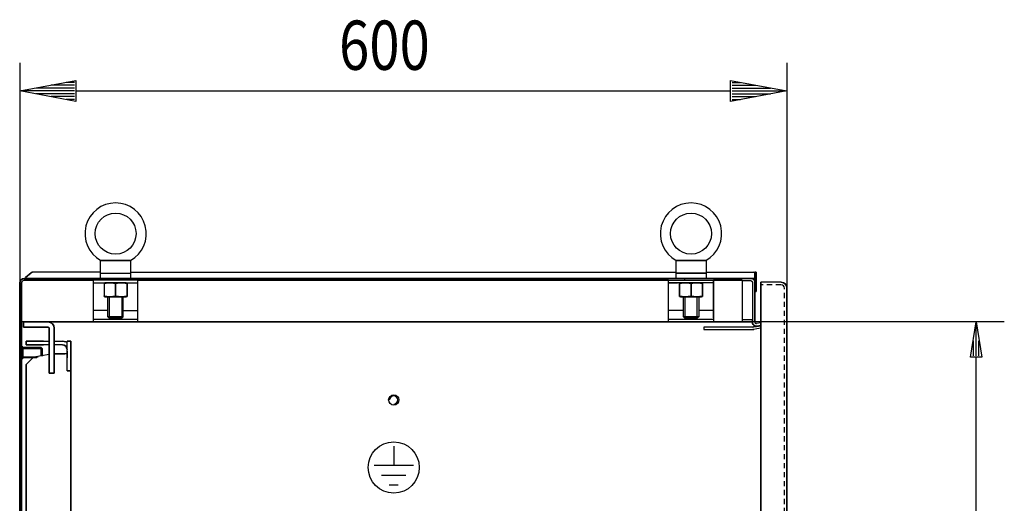
# Model space of a CAD drawing. Extents: x 0 to 6535, y 0 to 4620.
# Drawn here: x 1949 to 2719, y 3735 to 4113 of the extents above; entities that cross this region are included whole.
import ezdxf

# ---------------------------------------------------------------- set-up
doc = ezdxf.new("R2010")
doc.units = 0
doc.linetypes.add('GESTRICHELT', pattern=[7, 4, -3])
for name, color, linetype in [('1', 7, 'CONTINUOUS'), ('10', 7, 'CONTINUOUS'), ('49', 7, 'CONTINUOUS')]:
    doc.layers.add(name, color=color, linetype=linetype)

msp = doc.modelspace()

# ---------------------------------------------------------------- linework, layer by layer
at = {"layer": '1'}
for p, q in [((2036.0251, 3925.045), (2012.0251, 3925.045)), ((2012.0251, 3925.045), (2036.0251, 3925.045)), ((2012.0251, 3925.045), (2012.0251, 3911.045)), ((2012.4093, 3925.045), (2012.4062, 3925.045)), ((2012.4062, 3925.045), (2012.4176, 3925.045)), ((2012.4642, 3925.045), (2012.4093, 3925.045)), ((2012.4176, 3925.045), (2012.4776, 3925.045)), ((2012.5821, 3925.045), (2012.4642, 3925.045)), ((2012.4776, 3925.045), (2012.6169, 3925.045)), ((2012.7804, 3925.045), (2012.5821, 3925.045)), ((2012.6169, 3925.045), (2012.8166, 3925.045)), ((2013.033, 3925.045), (2012.7804, 3925.045)), ((2012.8166, 3925.045), (2013.0784, 3925.045)), ((2013.394, 3925.045), (2013.033, 3925.045)), ((2013.0784, 3925.045), (2013.3797, 3925.045)), ((2013.3797, 3925.045), (2013.8463, 3925.045)), ((2013.7974, 3925.045), (2013.394, 3925.045)), ((2014.2751, 3925.045), (2013.7974, 3925.045)), ((2013.8463, 3925.045), (2014.3509, 3925.045)), ((2014.7772, 3925.045), (2014.2751, 3925.045)), ((2014.3509, 3925.045), (2014.9453, 3925.045)), ((2015.5155, 3925.045), (2014.7772, 3925.045)), ((2014.9453, 3925.045), (2015.5605, 3925.045)), ((2016.2747, 3925.045), (2015.5155, 3925.045)), ((2015.5605, 3925.045), (2016.4741, 3925.045)), ((2017.1575, 3925.045), (2016.2747, 3925.045)), ((2016.4741, 3925.045), (2017.4043, 3925.045)), ((2018.0501, 3925.045), (2017.1575, 3925.045)), ((2017.4043, 3925.045), (2018.7064, 3925.045)), ((2019.436, 3925.045), (2018.0501, 3925.045)), ((2018.7064, 3925.045), (2020.0169, 3925.045)), ((2020.8279, 3925.045), (2019.436, 3925.045)), ((2020.0169, 3925.045), (2020.8082, 3925.045)), ((2020.8082, 3925.045), (2021.6002, 3925.045)), ((2021.6667, 3925.045), (2020.8279, 3925.045)), ((2021.6002, 3925.045), (2022.8125, 3925.045)), ((2022.5058, 3925.045), (2021.6667, 3925.045)), ((2023.49, 3925.045), (2022.5058, 3925.045)), ((2022.8125, 3925.045), (2024.0251, 3925.045)), ((2024.4743, 3925.045), (2023.49, 3925.045)), ((2024.0251, 3925.045), (2025.6432, 3925.045)), ((2025.656, 3925.045), (2024.4743, 3925.045)), ((2025.6432, 3925.045), (2027.2602, 3925.045)), ((2026.8372, 3925.045), (2025.656, 3925.045)), ((2027.5915, 3925.045), (2026.8372, 3925.045)), ((2027.2602, 3925.045), (2028.6461, 3925.045)), ((2028.345, 3925.045), (2027.5915, 3925.045)), ((2029.6061, 3925.045), (2028.345, 3925.045)), ((2028.6461, 3925.045), (2030.0258, 3925.045)), ((2030.8581, 3925.045), (2029.6061, 3925.045)), ((2030.0258, 3925.045), (2030.9153, 3925.045)), ((2031.7597, 3925.045), (2030.8581, 3925.045)), ((2030.9153, 3925.045), (2031.7949, 3925.045)), ((2032.6438, 3925.045), (2031.7597, 3925.045)), ((2031.7949, 3925.045), (2032.5516, 3925.045)), ((2032.5516, 3925.045), (2033.2873, 3925.045)), ((2033.2398, 3925.045), (2032.6438, 3925.045)), ((2033.8139, 3925.045), (2033.2398, 3925.045)), ((2033.2873, 3925.045), (2033.7876, 3925.045)), ((2033.7876, 3925.045), (2034.2633, 3925.045)), ((2034.3002, 3925.045), (2033.8139, 3925.045)), ((2034.2633, 3925.045), (2034.6649, 3925.045)), ((2034.7473, 3925.045), (2034.3002, 3925.045)), ((2034.6649, 3925.045), (2035.0239, 3925.045)), ((2035.0343, 3925.045), (2034.7473, 3925.045)), ((2035.0239, 3925.045), (2035.2513, 3925.045)), ((2035.2809, 3925.045), (2035.0343, 3925.045)), ((2035.2513, 3925.045), (2035.4361, 3925.045)), ((2035.4665, 3925.045), (2035.2809, 3925.045)), ((2035.4361, 3925.045), (2035.5671, 3925.045)), ((2035.5909, 3925.045), (2035.4665, 3925.045)), ((2035.5671, 3925.045), (2035.6356, 3925.045)), ((2035.6391, 3925.045), (2035.5909, 3925.045)), ((2035.6356, 3925.045), (2035.644, 3925.045)), ((2035.644, 3925.045), (2035.6391, 3925.045)), ((2036.0251, 3911.045), (2036.0251, 3925.045)), ((2486.0251, 3925.045), (2462.0251, 3925.045)), ((2462.0251, 3925.045), (2486.0251, 3925.045)), ((2462.0251, 3925.045), (2462.0251, 3911.045)), ((2462.4093, 3925.045), (2462.4062, 3925.045)), ((2462.4062, 3925.045), (2462.4176, 3925.045)), ((2462.4642, 3925.045), (2462.4093, 3925.045)), ((2462.4176, 3925.045), (2462.4776, 3925.045)), ((2462.5821, 3925.045), (2462.4642, 3925.045)), ((2462.4776, 3925.045), (2462.6169, 3925.045)), ((2462.7804, 3925.045), (2462.5821, 3925.045)), ((2462.6169, 3925.045), (2462.8166, 3925.045)), ((2463.033, 3925.045), (2462.7804, 3925.045)), ((2462.8166, 3925.045), (2463.0784, 3925.045)), ((2463.394, 3925.045), (2463.033, 3925.045)), ((2463.0784, 3925.045), (2463.3797, 3925.045)), ((2463.3797, 3925.045), (2463.8463, 3925.045)), ((2463.7974, 3925.045), (2463.394, 3925.045)), ((2464.2751, 3925.045), (2463.7974, 3925.045)), ((2463.8463, 3925.045), (2464.3509, 3925.045)), ((2464.7772, 3925.045), (2464.2751, 3925.045)), ((2464.3509, 3925.045), (2464.9453, 3925.045)), ((2465.5155, 3925.045), (2464.7772, 3925.045)), ((2464.9453, 3925.045), (2465.5605, 3925.045)), ((2466.2747, 3925.045), (2465.5155, 3925.045)), ((2465.5605, 3925.045), (2466.4741, 3925.045)), ((2467.1575, 3925.045), (2466.2747, 3925.045)), ((2466.4741, 3925.045), (2467.4043, 3925.045)), ((2468.0501, 3925.045), (2467.1575, 3925.045)), ((2467.4043, 3925.045), (2468.7064, 3925.045)), ((2469.436, 3925.045), (2468.0501, 3925.045)), ((2468.7064, 3925.045), (2470.0169, 3925.045)), ((2470.8279, 3925.045), (2469.436, 3925.045)), ((2470.0169, 3925.045), (2470.8082, 3925.045)), ((2470.8082, 3925.045), (2471.6002, 3925.045)), ((2471.6667, 3925.045), (2470.8279, 3925.045)), ((2471.6002, 3925.045), (2472.8125, 3925.045)), ((2472.5058, 3925.045), (2471.6667, 3925.045)), ((2473.49, 3925.045), (2472.5058, 3925.045)), ((2472.8125, 3925.045), (2474.0251, 3925.045)), ((2474.4743, 3925.045), (2473.49, 3925.045)), ((2474.0251, 3925.045), (2475.6432, 3925.045)), ((2475.656, 3925.045), (2474.4743, 3925.045)), ((2475.6432, 3925.045), (2477.2602, 3925.045)), ((2476.8372, 3925.045), (2475.656, 3925.045)), ((2477.5915, 3925.045), (2476.8372, 3925.045)), ((2477.2602, 3925.045), (2478.6461, 3925.045)), ((2478.345, 3925.045), (2477.5915, 3925.045)), ((2479.6061, 3925.045), (2478.345, 3925.045)), ((2478.6461, 3925.045), (2480.0258, 3925.045)), ((2480.8581, 3925.045), (2479.6061, 3925.045)), ((2480.0258, 3925.045), (2480.9153, 3925.045)), ((2481.7597, 3925.045), (2480.8581, 3925.045)), ((2480.9153, 3925.045), (2481.7949, 3925.045)), ((2482.6438, 3925.045), (2481.7597, 3925.045)), ((2481.7949, 3925.045), (2482.5516, 3925.045)), ((2482.5516, 3925.045), (2483.2873, 3925.045)), ((2483.2398, 3925.045), (2482.6438, 3925.045)), ((2483.8139, 3925.045), (2483.2398, 3925.045)), ((2483.2873, 3925.045), (2483.7876, 3925.045)), ((2483.7876, 3925.045), (2484.2633, 3925.045)), ((2484.3002, 3925.045), (2483.8139, 3925.045)), ((2484.2633, 3925.045), (2484.6649, 3925.045)), ((2484.7473, 3925.045), (2484.3002, 3925.045)), ((2484.6649, 3925.045), (2485.0239, 3925.045)), ((2485.0343, 3925.045), (2484.7473, 3925.045)), ((2485.0239, 3925.045), (2485.2513, 3925.045)), ((2485.2809, 3925.045), (2485.0343, 3925.045)), ((2485.2513, 3925.045), (2485.4361, 3925.045)), ((2485.4665, 3925.045), (2485.2809, 3925.045)), ((2485.4361, 3925.045), (2485.5671, 3925.045)), ((2485.5909, 3925.045), (2485.4665, 3925.045)), ((2485.5671, 3925.045), (2485.6356, 3925.045)), ((2485.6391, 3925.045), (2485.5909, 3925.045)), ((2485.6356, 3925.045), (2485.644, 3925.045)), ((2485.644, 3925.045), (2485.6391, 3925.045)), ((2486.0251, 3911.0454), (2486.0251, 3925.045)), ((1958.1561, 3915.657), (1957.8705, 3915.4571)), ((1957.8705, 3915.4571), (1958.1561, 3915.657)), ((1958.472, 3915.8044), (1958.1561, 3915.657)), ((1958.1561, 3915.657), (1958.472, 3915.8044)), ((1958.8088, 3915.8946), (1958.472, 3915.8044)), ((1958.472, 3915.8044), (1958.8088, 3915.8946)), ((1959.1561, 3915.925), (1958.8088, 3915.8946)), ((1958.8088, 3915.8946), (1959.1561, 3915.925)), ((2012.0251, 3915.925), (1959.1561, 3915.925)), ((2012.0251, 3915.045), (2036.0251, 3915.045)), ((2036.0251, 3915.925), (2462.0251, 3915.925)), ((2486.0251, 3915.045), (2462.0251, 3915.045)), ((2462.0251, 3915.045), (2486.0251, 3915.045)), ((2480.0251, 3915.045), (2468.0251, 3915.045)), ((2468.0251, 3915.045), (2480.0251, 3915.045)), ((2469.0986, 3915.045), (2478.9516, 3915.045)), ((2478.9516, 3915.045), (2469.0986, 3915.045)), ((2478.9516, 3915.045), (2469.0986, 3915.045)), ((2469.0986, 3915.045), (2478.9516, 3915.045)), ((2486.0251, 3915.925), (2523.0251, 3915.925)), ((2523.7905, 3915.7727), (2523.0251, 3915.925)), ((2523.0251, 3915.925), (2523.7905, 3915.7727)), ((2523.7905, 3915.7727), (2524.0251, 3915.6159)), ((2524.0251, 3915.925), (2524.0251, 3914.925)), ((2524.0251, 3914.925), (2524.0251, 3915.925)), ((2524.0251, 3915.925), (2524.0251, 3915.8946)), ((2524.0251, 3915.8946), (2524.0251, 3915.925)), ((2524.0251, 3913.925), (2524.0251, 3915.925)), ((2524.0251, 3915.925), (2524.0251, 3912.3993)), ((2524.0251, 3912.3993), (2524.0251, 3915.925)), ((2524.0251, 3915.925), (2525.0251, 3915.925)), ((2525.0251, 3915.925), (2524.0251, 3915.925)), ((2524.0251, 3915.925), (2524.0251, 3913.925)), ((2525.0251, 3915.925), (2524.0251, 3915.925)), ((2524.0251, 3915.925), (2525.0251, 3915.925)), ((2524.0251, 3915.8946), (2524.0251, 3915.8044)), ((2524.0251, 3915.8044), (2524.0251, 3915.8946)), ((2524.0251, 3915.8044), (2524.0251, 3915.657)), ((2524.0251, 3915.657), (2524.0251, 3915.8044)), ((2524.0251, 3915.657), (2524.0251, 3915.4571)), ((2524.0251, 3915.4571), (2524.0251, 3915.657)), ((2524.0251, 3915.4571), (2524.0251, 3914.691)), ((2524.0251, 3914.691), (2524.0251, 3915.4571)), ((2524.0251, 3914.691), (2524.0251, 3915.4571)), ((2524.0251, 3915.4571), (2524.0251, 3911.8114)), ((2524.0251, 3915.4571), (2524.0251, 3914.691)), ((2524.0251, 3911.8114), (2524.0251, 3915.4571)), ((2524.0251, 3911.0454), (2524.0251, 3914.691)), ((2524.0251, 3914.691), (2524.0251, 3911.0454)), ((2524.0251, 3912.3993), (2524.0251, 3905.925)), ((2524.0251, 3905.925), (2524.0251, 3912.3993)), ((2524.0251, 3911.8114), (2524.0251, 3911.0454)), ((2524.0251, 3911.0454), (2524.0251, 3911.8114)), ((2525.0251, 3912.3993), (2525.0251, 3915.925)), ((2525.0251, 3915.925), (2525.0251, 3913.925)), ((2525.0251, 3913.925), (2525.0251, 3915.925)), ((2525.0251, 3915.925), (2525.0251, 3912.3993)), ((2525.0251, 3912.3993), (2525.0251, 3905.925)), ((2525.0251, 3905.925), (2525.0251, 3912.3993)), ((1949.0251, 3907.545), (1949.2916, 3908.8844)), ((1949.2916, 3908.8844), (1949.0251, 3907.545)), ((1949.0251, 3897.545), (1949.0251, 3907.545)), ((1949.0251, 3907.545), (1949.0251, 2114.545)), ((1949.0251, 2114.545), (1949.0251, 3907.545)), ((1949.2916, 3908.8844), (1950.0503, 3910.0198)), ((1950.0503, 3910.0198), (1949.2916, 3908.8844)), ((1950.0503, 3910.0198), (1951.1857, 3910.7785)), ((1951.1857, 3910.7785), (1950.0503, 3910.0198)), ((1950.5251, 3907.545), (1950.6774, 3908.3103)), ((1950.6774, 3908.3103), (1950.5251, 3907.545)), ((1950.5251, 2114.545), (1950.5251, 3907.545)), ((1950.5251, 3907.545), (1950.5251, 3897.545)), ((1950.5251, 3907.545), (1950.5251, 2114.545)), ((1950.6774, 3908.3103), (1951.1109, 3908.9592)), ((1951.1109, 3908.9592), (1950.6774, 3908.3103)), ((1951.1109, 3908.9592), (1951.7598, 3909.3927)), ((1951.7598, 3909.3927), (1951.1109, 3908.9592)), ((1951.1857, 3910.7785), (1952.5251, 3911.045)), ((1952.5251, 3911.045), (1951.1857, 3910.7785)), ((1951.7598, 3909.3927), (1952.5251, 3909.545)), ((1952.5251, 3909.545), (1951.7598, 3909.3927)), ((1952.5251, 3911.045), (2006.0251, 3911.045)), ((2006.0251, 3911.045), (1952.5251, 3911.045)), ((2006.0251, 3909.545), (1952.5251, 3909.545)), ((1952.5251, 3909.545), (2006.0251, 3909.545)), ((2006.2377, 3911.045), (1952.7223, 3911.045)), ((1952.7223, 3911.045), (2522.5251, 3911.045)), ((1952.7223, 3911.045), (2520.5251, 3911.045)), ((1952.7223, 3909.545), (2006.2377, 3909.545)), ((2524.0251, 3911.0454), (1953.86, 3911.0454)), ((1953.86, 3911.0454), (2524.0251, 3911.0454)), ((1979.3251, 3911.045), (1975.7251, 3911.045)), ((1975.7251, 3911.045), (1979.3251, 3911.045)), ((2456.5251, 3909.545), (2000.4246, 3909.545)), ((2006.5251, 3909.545), (2006.5251, 3877.045)), ((2006.5251, 3907.545), (2041.5251, 3907.545)), ((2015.7251, 3907.545), (2015.0251, 3907.3574)), ((2015.0251, 3907.3403), (2015.0251, 3907.3571)), ((2015.0251, 3907.3571), (2015.0251, 3907.3338)), ((2015.0251, 3907.2812), (2015.0251, 3907.3403)), ((2015.0251, 3907.3338), (2015.0251, 3907.2746)), ((2015.0251, 3907.1573), (2015.0251, 3907.2812)), ((2015.0251, 3907.2746), (2015.0251, 3907.1523)), ((2015.0251, 3906.9843), (2015.0251, 3907.1573)), ((2015.0251, 3907.1523), (2015.0251, 3906.9843)), ((2015.0251, 3906.9843), (2015.0251, 3897.3056)), ((2032.3251, 3907.545), (2015.7251, 3907.545)), ((2015.7251, 3907.545), (2032.3251, 3907.545)), ((2017.5251, 3907.545), (2030.5251, 3907.545)), ((2030.5251, 3907.545), (2017.5251, 3907.545)), ((2018.0251, 3907.545), (2030.0251, 3907.545)), ((2030.0251, 3907.545), (2018.0251, 3907.545)), ((2018.0251, 3907.545), (2030.0251, 3907.545)), ((2030.0251, 3907.545), (2018.0251, 3907.545)), ((2024.0251, 3897.3056), (2024.0251, 3906.9843)), ((2024.0251, 3906.9843), (2024.0251, 3897.3056)), ((2033.0251, 3907.3574), (2032.3251, 3907.545)), ((2033.0251, 3907.3403), (2033.0251, 3907.3571)), ((2033.0251, 3907.3571), (2033.0251, 3907.3338)), ((2033.0251, 3907.2812), (2033.0251, 3907.3403)), ((2033.0251, 3907.3338), (2033.0251, 3907.2746)), ((2033.0251, 3907.1573), (2033.0251, 3907.2812)), ((2033.0251, 3907.2746), (2033.0251, 3907.1523)), ((2033.0251, 3906.9843), (2033.0251, 3907.1573)), ((2033.0251, 3907.1523), (2033.0251, 3906.9843)), ((2033.0251, 3897.3056), (2033.0251, 3906.9843)), ((2033.0251, 3906.9843), (2033.0251, 3897.3056)), ((2036.2377, 3911.045), (2439.0251, 3911.045)), ((2041.5251, 3877.045), (2041.5251, 3909.545)), ((2041.5251, 3909.545), (2456.5251, 3909.545)), ((2041.5251, 3909.545), (2456.5251, 3909.545)), ((2469.0251, 3911.045), (2449.0251, 3911.045)), ((2449.0251, 3909.545), (2469.0251, 3909.545)), ((2456.5251, 3880.345), (2456.5251, 3909.545)), ((2456.5251, 3909.545), (2491.5251, 3909.545)), ((2456.5251, 3909.545), (2463.5251, 3909.545)), ((2491.5251, 3907.545), (2456.5251, 3907.545)), ((2456.5251, 3907.545), (2463.5251, 3907.545)), ((2456.5251, 3877.045), (2456.5251, 3906.245)), ((2463.5251, 3909.545), (2514.0251, 3909.545)), ((2465.7251, 3907.545), (2465.0251, 3907.3574)), ((2465.0251, 3907.3403), (2465.0251, 3907.3571)), ((2465.0251, 3907.3571), (2465.0251, 3907.3338)), ((2465.0251, 3907.2812), (2465.0251, 3907.3403)), ((2465.0251, 3907.3338), (2465.0251, 3907.2746)), ((2465.0251, 3907.1573), (2465.0251, 3907.2812)), ((2465.0251, 3907.2746), (2465.0251, 3907.1523)), ((2465.0251, 3906.9843), (2465.0251, 3907.1573)), ((2465.0251, 3907.1523), (2465.0251, 3906.9843)), ((2465.0251, 3897.3056), (2465.0251, 3906.9843)), ((2465.0251, 3906.9843), (2465.0251, 3897.3056)), ((2482.3251, 3907.545), (2465.7251, 3907.545)), ((2465.7251, 3907.545), (2482.3251, 3907.545)), ((2467.5251, 3907.545), (2480.5251, 3907.545)), ((2480.5251, 3907.545), (2467.5251, 3907.545)), ((2468.0251, 3907.545), (2480.0251, 3907.545)), ((2480.0251, 3907.545), (2468.0251, 3907.545)), ((2468.0251, 3907.545), (2480.0251, 3907.545)), ((2480.0251, 3907.545), (2468.0251, 3907.545)), ((2522.5251, 3911.045), (2469.0251, 3911.045)), ((2521.1381, 3911.045), (2469.0251, 3911.045)), ((2469.0251, 3911.045), (2521.1381, 3911.045)), ((2469.0251, 3911.045), (2469.0251, 3909.545)), ((2469.0251, 3909.545), (2514.0251, 3909.545)), ((2474.0251, 3897.3056), (2474.0251, 3906.9843)), ((2474.0251, 3906.9843), (2474.0251, 3897.3056)), ((2483.0251, 3907.3574), (2482.3251, 3907.545)), ((2483.0251, 3907.3403), (2483.0251, 3907.3571)), ((2483.0251, 3907.3571), (2483.0251, 3907.3338)), ((2483.0251, 3907.2812), (2483.0251, 3907.3403)), ((2483.0251, 3907.3338), (2483.0251, 3907.2746)), ((2483.0251, 3907.1573), (2483.0251, 3907.2812)), ((2483.0251, 3907.2746), (2483.0251, 3907.1523)), ((2483.0251, 3906.9843), (2483.0251, 3907.1573)), ((2483.0251, 3907.1523), (2483.0251, 3906.9843)), ((2483.0251, 3897.3056), (2483.0251, 3906.9843)), ((2483.0251, 3906.9843), (2483.0251, 3897.3056)), ((2491.5251, 3909.545), (2491.5251, 3907.545)), ((2491.5251, 3909.2938), (2491.5251, 3909.545)), ((2491.5251, 3909.545), (2514.0251, 3909.545)), ((2514.0251, 3909.545), (2491.5251, 3909.545)), ((2491.5251, 3909.545), (2491.5251, 3907.545)), ((2491.5251, 3907.545), (2491.5251, 3909.545)), ((2491.5251, 3908.5784), (2491.5251, 3909.2938)), ((2491.5251, 3907.5078), (2491.5251, 3908.5784)), ((2491.5251, 3907.545), (2491.5251, 3907.446)), ((2491.5251, 3906.245), (2491.5251, 3907.5078)), ((2491.5251, 3907.446), (2491.5251, 3907.1642)), ((2491.5251, 3907.1642), (2491.5251, 3906.7425)), ((2491.5251, 3906.7425), (2491.5251, 3906.245)), ((2491.5251, 3906.245), (2491.5251, 3877.045)), ((2491.5251, 3880.345), (2491.5251, 3906.245)), ((2514.0251, 3909.545), (2514.0251, 3877.045)), ((2521.0251, 3909.045), (2514.0251, 3909.045)), ((2520.5251, 3911.045), (2521.8645, 3911.045)), ((2521.2905, 3911.045), (2520.5251, 3911.045)), ((2522.1732, 3910.8166), (2521.0251, 3911.045)), ((2521.0251, 3911.045), (2522.1732, 3910.8166)), ((2521.1381, 3911.045), (2521.0251, 3911.045)), ((2521.0251, 3911.045), (2521.1381, 3911.045)), ((2521.0251, 3909.045), (2521.4078, 3908.9689)), ((2521.4078, 3908.9689), (2521.0251, 3909.045)), ((2521.9393, 3911.045), (2521.2905, 3911.045)), ((2521.4078, 3908.9689), (2521.7322, 3908.7521)), ((2521.7322, 3908.7521), (2521.4078, 3908.9689)), ((2521.7322, 3908.7521), (2521.949, 3908.4277)), ((2521.949, 3908.4277), (2521.7322, 3908.7521)), ((2521.8645, 3911.045), (2523, 3911.045)), ((2522.3729, 3911.045), (2521.9393, 3911.045)), ((2521.949, 3908.4277), (2522.0251, 3908.045)), ((2522.0251, 3908.045), (2521.949, 3908.4277)), ((2522.0258, 3908.045), (2522.0251, 3876.7293)), ((2523.1465, 3910.1663), (2522.1732, 3910.8166)), ((2522.1732, 3910.8166), (2523.1465, 3910.1663)), ((2522.5251, 3911.045), (2522.3729, 3911.045)), ((2524.0251, 3911.045), (2522.5251, 3911.045)), ((2522.5251, 3911.045), (2524.0251, 3911.045)), ((2524.0251, 3911.045), (2522.5251, 3911.045)), ((2523, 3911.045), (2523.7587, 3911.045)), ((2523.7968, 3909.193), (2523.1465, 3910.1663)), ((2523.1465, 3910.1663), (2523.7968, 3909.193)), ((2523.7587, 3911.045), (2524.0251, 3911.045)), ((2524.0251, 3908.045), (2523.7968, 3909.193)), ((2523.7968, 3909.193), (2524.0251, 3908.045)), ((2524.0251, 3878.729), (2524.0251, 3908.445)), ((2524.0251, 3908.445), (2524.0251, 3908.045)), ((2524.0251, 3908.045), (2524.0251, 3908.445)), ((2524.0251, 3908.445), (2524.0251, 3878.729)), ((2524.0251, 3878.729), (2524.0251, 3908.445)), ((2524.0251, 3908.445), (2524.0251, 3878.729)), ((2524.0251, 3900.925), (2524.0251, 3905.925)), ((2524.0251, 3905.925), (2524.0251, 3900.925)), ((2525.0251, 3900.925), (2525.0251, 3905.925)), ((2525.0251, 3905.925), (2525.0251, 3900.925)), ((2528.5251, 3907.7025), (2528.5251, 3908.045)), ((2528.5251, 3908.045), (2528.5251, 3906.045)), ((2528.5251, 3908.045), (2528.5251, 3906.045)), ((2528.5251, 3907.7025), (2528.5251, 3908.045)), ((2528.5251, 3908.045), (2528.5251, 3906.045)), ((2528.5251, 3906.045), (2528.5251, 3908.045)), ((2544.5551, 3908.045), (2528.5251, 3908.045)), ((2528.5251, 3908.045), (2528.5251, 3906.045)), ((2528.5251, 3906.045), (2528.5251, 3908.045)), ((2528.5251, 3908.045), (2528.5251, 3906.045)), ((2528.5251, 3906.045), (2528.5251, 3908.045)), ((2528.5251, 3906.727), (2528.5251, 3907.7025)), ((2528.5251, 3906.727), (2528.5251, 3907.7025)), ((2528.5251, 3905.2671), (2528.5251, 3906.727)), ((2528.5251, 3905.2671), (2528.5251, 3906.727)), ((2528.5251, 3906.045), (2528.5251, 3905.8547)), ((2528.5251, 3906.045), (2528.5251, 3905.8547)), ((2528.5251, 3905.8547), (2528.5251, 3905.3128)), ((2528.5251, 3905.8547), (2528.5251, 3905.3128)), ((2528.5251, 3905.3128), (2528.5251, 3904.5018)), ((2528.5251, 3905.3128), (2528.5251, 3904.5018)), ((2528.5251, 3903.545), (2528.5251, 3905.2671)), ((2528.5251, 3903.545), (2528.5251, 3905.2671)), ((2528.5251, 3904.5018), (2528.5251, 3903.545)), ((2528.5251, 3904.5018), (2528.5251, 3903.545)), ((2544.5551, 3908.045), (2546.2657, 3907.7048)), ((2546.2657, 3907.7048), (2544.5551, 3908.045)), ((2546.2657, 3907.7048), (2547.7159, 3906.7358)), ((2547.7159, 3906.7358), (2546.2657, 3907.7048)), ((2547.7159, 3906.7358), (2548.6849, 3905.2856)), ((2548.6849, 3905.2856), (2547.7159, 3906.7358)), ((2548.6849, 3905.2856), (2549.0251, 3903.575)), ((2549.0251, 3903.575), (2548.6849, 3905.2856)), ((1949.0251, 2124.545), (1949.0251, 3897.545)), ((1949.0251, 3897.545), (1949.0251, 2124.545)), ((1950.5251, 2124.545), (1950.5251, 3897.545)), ((1950.5251, 3897.545), (1950.5251, 2124.545)), ((2015.0251, 3897.3056), (2015.0251, 3897.1326)), ((2015.0251, 3897.1376), (2015.0251, 3897.3056)), ((2015.0251, 3897.0153), (2015.0251, 3897.1376)), ((2015.0251, 3897.1326), (2015.0251, 3897.0088)), ((2015.0251, 3896.9561), (2015.0251, 3897.0153)), ((2015.0251, 3897.0088), (2015.0251, 3896.9497)), ((2015.0251, 3896.9328), (2015.0251, 3896.9561)), ((2015.0251, 3896.9497), (2015.0251, 3896.9328)), ((2015.0251, 3896.9325), (2015.7251, 3896.745)), ((2015.7251, 3896.745), (2032.3251, 3896.745)), ((2032.3251, 3896.745), (2015.7251, 3896.745)), ((2018.0251, 3881.1185), (2018.0251, 3896.745)), ((2018.0251, 3896.745), (2030.0251, 3896.745)), ((2030.0251, 3896.745), (2018.0251, 3896.745)), ((2018.0251, 3896.745), (2030.0251, 3896.745)), ((2030.0251, 3896.745), (2018.0251, 3896.745)), ((2030.0251, 3881.1185), (2030.0251, 3896.745)), ((2032.3251, 3896.745), (2033.0251, 3896.9325)), ((2033.0251, 3897.3056), (2033.0251, 3897.1326)), ((2033.0251, 3897.1376), (2033.0251, 3897.3056)), ((2033.0251, 3897.0153), (2033.0251, 3897.1376)), ((2033.0251, 3897.1326), (2033.0251, 3897.0088)), ((2033.0251, 3896.9561), (2033.0251, 3897.0153)), ((2033.0251, 3897.0088), (2033.0251, 3896.9497)), ((2033.0251, 3896.9328), (2033.0251, 3896.9561)), ((2033.0251, 3896.9497), (2033.0251, 3896.9328)), ((2465.0251, 3897.3056), (2465.0251, 3897.1326)), ((2465.0251, 3897.1376), (2465.0251, 3897.3056)), ((2465.0251, 3897.0153), (2465.0251, 3897.1376)), ((2465.0251, 3897.1326), (2465.0251, 3897.0088)), ((2465.0251, 3896.9561), (2465.0251, 3897.0153)), ((2465.0251, 3897.0088), (2465.0251, 3896.9497)), ((2465.0251, 3896.9328), (2465.0251, 3896.9561)), ((2465.0251, 3896.9497), (2465.0251, 3896.9328)), ((2465.0251, 3896.9325), (2465.7251, 3896.745)), ((2465.7251, 3896.745), (2482.3251, 3896.745)), ((2482.3251, 3896.745), (2465.7251, 3896.745)), ((2468.0251, 3881.1185), (2468.0251, 3896.745)), ((2468.0251, 3896.745), (2469.0986, 3896.745)), ((2480.0251, 3896.745), (2468.0251, 3896.745)), ((2468.0251, 3896.745), (2480.0251, 3896.745)), ((2480.0251, 3896.745), (2468.0251, 3896.745)), ((2469.0986, 3896.745), (2478.9516, 3896.745)), ((2478.9516, 3896.745), (2480.0251, 3896.745)), ((2480.0251, 3896.745), (2480.0251, 3881.1185)), ((2482.3251, 3896.745), (2483.0251, 3896.9325)), ((2483.0251, 3897.3056), (2483.0251, 3897.1326)), ((2483.0251, 3897.1376), (2483.0251, 3897.3056)), ((2483.0251, 3897.0153), (2483.0251, 3897.1376)), ((2483.0251, 3897.1326), (2483.0251, 3897.0088)), ((2483.0251, 3896.9561), (2483.0251, 3897.0153)), ((2483.0251, 3897.0088), (2483.0251, 3896.9497)), ((2483.0251, 3896.9328), (2483.0251, 3896.9561)), ((2483.0251, 3896.9497), (2483.0251, 3896.9328)), ((2524.0251, 3900.925), (2525.0251, 3900.925)), ((2525.0251, 3900.925), (2524.0251, 3900.925)), ((2528.5251, 2145.545), (2528.5251, 3903.545)), ((2528.5251, 3903.545), (2528.5251, 2145.545)), ((2528.5251, 2145.515), (2528.5251, 3903.545)), ((2528.5251, 3903.545), (2528.5251, 2145.515)), ((2549.0251, 3903.575), (2549.0251, 2145.515)), ((2549.0251, 2145.515), (2549.0251, 3903.575)), ((2018.0251, 3886.045), (2006.5251, 3886.045)), ((2019.0986, 3880.045), (2018.0251, 3881.1185)), ((2018.0251, 3881.1185), (2030.0251, 3881.1185)), ((2030.0251, 3881.1185), (2018.0251, 3881.1185)), ((2028.9516, 3880.045), (2030.0251, 3881.1185)), ((2030.0251, 3886.045), (2041.5251, 3886.045)), ((2468.0251, 3886.045), (2456.5251, 3886.045)), ((2469.0986, 3880.045), (2468.0251, 3881.1185)), ((2468.0251, 3881.1185), (2480.0251, 3881.1185)), ((2480.0251, 3881.1185), (2468.0251, 3881.1185)), ((2480.0251, 3881.1185), (2478.9516, 3880.045)), ((2491.5251, 3886.045), (2480.0251, 3886.045)), ((2522.0251, 3877.045), (1950.5251, 3877.045)), ((1951.5251, 3877.045), (2522.0251, 3877.045)), ((1971.0251, 3877.045), (1952.0251, 3877.045)), ((1952.0251, 3877.045), (1952.0251, 3873.045)), ((1952.0251, 3877.045), (1971.0251, 3877.045)), ((1971.0251, 3877.045), (1952.0251, 3877.045)), ((1952.0251, 3877.045), (1952.0251, 3873.045)), ((1952.0251, 3873.045), (1952.0251, 3877.045)), ((1952.0251, 3874.5094), (1952.0251, 3876.1316)), ((1952.0251, 3873.4256), (1952.0251, 3874.5094)), ((1952.0251, 3873.045), (1952.0251, 3873.4256)), ((1965.5251, 3877.045), (1957.5251, 3877.045)), ((1957.5251, 3877.045), (1965.5251, 3877.045)), ((1971.0251, 3877.1211), (1971.0251, 3877.045)), ((1971.0251, 3877.045), (1972.9386, 3876.6644)), ((1972.9386, 3876.6644), (1971.0251, 3877.045)), ((1972.9386, 3876.6644), (1974.5607, 3875.5805)), ((1974.5607, 3875.5805), (1972.9386, 3876.6644)), ((1974.5607, 3875.5805), (1975.6445, 3873.9584)), ((1975.6445, 3873.9584), (1974.5607, 3875.5805)), ((1975.6445, 3873.9584), (1976.0251, 3872.045)), ((1976.0251, 3872.045), (1975.6445, 3873.9584)), ((2003.0251, 3877.045), (2020.0251, 3877.045)), ((2020.0251, 3877.045), (2003.0251, 3877.045)), ((2041.5251, 3879.045), (2006.5251, 3879.045)), ((2006.5251, 3877.045), (2041.5251, 3877.045)), ((2028.9516, 3880.045), (2019.0986, 3880.045)), ((2019.0986, 3880.045), (2028.9516, 3880.045)), ((2028.0251, 3877.045), (2045.0251, 3877.045)), ((2045.0251, 3877.045), (2028.0251, 3877.045)), ((2456.5251, 3877.045), (2041.5251, 3877.045)), ((2041.5251, 3877.045), (2456.5251, 3877.045)), ((2470.0251, 3877.045), (2453.0251, 3877.045)), ((2453.0251, 3877.045), (2470.0251, 3877.045)), ((2491.5251, 3879.045), (2456.5251, 3879.045)), ((2491.5251, 3877.045), (2456.5251, 3877.045)), ((2478.9516, 3880.045), (2469.0986, 3880.045)), ((2469.0986, 3880.045), (2478.9516, 3880.045)), ((2495.0251, 3877.045), (2478.0251, 3877.045)), ((2478.0251, 3877.045), (2495.0251, 3877.045)), ((2514.0251, 3879.0445), (2522.0252, 3879.0443)), ((2522.0251, 3876.7293), (2522.0252, 3878.729)), ((2522.0251, 3876.7293), (2522.1512, 3875.8689)), ((2522.1512, 3875.8689), (2522.0251, 3876.7293)), ((2522.1512, 3875.8689), (2522.5187, 3875.0808)), ((2522.5187, 3875.0808), (2522.1512, 3875.8689)), ((2522.5187, 3875.0808), (2523.0968, 3874.4312)), ((2523.0968, 3874.4312), (2522.5187, 3875.0808)), ((2525.1377, 3873.4998), (2522.7742, 3873.0831)), ((2522.7742, 3873.0831), (2525.1377, 3873.4998)), ((2523.0968, 3874.4312), (2523.8369, 3873.9747)), ((2523.8369, 3873.9747), (2523.0968, 3874.4312)), ((2523.8369, 3873.9747), (2524.6768, 3873.7496)), ((2524.6768, 3873.7496), (2523.8369, 3873.9747)), ((2524.0251, 3876.7293), (2524.0251, 3878.729)), ((2524.0251, 3878.729), (2524.0251, 3876.7293)), ((2524.0251, 3876.7293), (2524.0671, 3876.4425)), ((2524.0671, 3876.4425), (2524.0251, 3876.7293)), ((2524.0671, 3876.4425), (2524.1896, 3876.1798)), ((2524.1896, 3876.1798), (2524.0671, 3876.4425)), ((2524.1896, 3876.1798), (2524.3823, 3875.9633)), ((2524.3823, 3875.9633), (2524.1896, 3876.1798)), ((2524.3823, 3875.9633), (2524.629, 3875.8111)), ((2524.629, 3875.8111), (2524.3823, 3875.9633)), ((2524.629, 3875.8111), (2524.909, 3875.7361)), ((2524.909, 3875.7361), (2524.629, 3875.8111)), ((2524.6768, 3873.7496), (2525.5461, 3873.7749)), ((2525.5461, 3873.7749), (2524.6768, 3873.7496)), ((2524.909, 3875.7361), (2525.1988, 3875.7445)), ((2525.1988, 3875.7445), (2524.909, 3875.7361)), ((2525.1377, 3873.4998), (2528.5251, 3874.0971)), ((2528.5251, 3876.3311), (2525.1988, 3875.7445)), ((2528.5251, 3874.3002), (2525.5461, 3873.7749)), ((1952.0251, 3873.045), (1971.0251, 3873.045)), ((1971.0251, 3873.045), (1952.0251, 3873.045)), ((1971.0251, 3873.045), (1952.0251, 3873.045)), ((1957.5251, 3873.045), (1965.5251, 3873.045)), ((1965.5251, 3873.045), (1957.5251, 3873.045)), ((1971.4078, 3872.9688), (1971.0251, 3873.045)), ((1971.0251, 3873.045), (1971.4078, 3872.9688)), ((1971.7322, 3872.7521), (1971.4078, 3872.9688)), ((1971.4078, 3872.9688), (1971.7322, 3872.7521)), ((1971.949, 3872.4277), (1971.7322, 3872.7521)), ((1971.7322, 3872.7521), (1971.949, 3872.4277)), ((1972.0251, 3872.045), (1971.949, 3872.4277)), ((1971.949, 3872.4277), (1972.0251, 3872.045)), ((1972.0251, 3842.045), (1972.0251, 3872.045)), ((1972.0251, 3872.045), (1972.0251, 3837.045)), ((1976.0251, 3837.045), (1976.0251, 3872.045)), ((1976.0251, 3872.045), (1976.0251, 3842.045)), ((2522.3401, 3873.0451), (2484.0251, 3873.0391)), ((2484.0251, 3873.0391), (2484.0251, 3871.0451)), ((2484.0251, 3871.0451), (2522.3401, 3871.0451)), ((2522.4491, 3873.0475), (2522.3401, 3873.0451)), ((2522.3401, 3873.0451), (2522.4491, 3873.0475)), ((2522.3401, 3873.0451), (2522.4491, 3873.0475)), ((2522.4491, 3873.0475), (2522.3401, 3873.0451)), ((2522.5364, 3871.0494), (2522.3401, 3871.0451)), ((2522.3401, 3871.0451), (2522.5364, 3871.0494)), ((2522.3401, 3871.0451), (2522.5364, 3871.0494)), ((2522.558, 3873.0546), (2522.4491, 3873.0475)), ((2522.4491, 3873.0475), (2522.558, 3873.0546)), ((2522.4491, 3873.0475), (2522.558, 3873.0546)), ((2522.558, 3873.0546), (2522.4491, 3873.0475)), ((2522.7323, 3871.0622), (2522.5364, 3871.0494)), ((2522.5364, 3871.0494), (2522.7323, 3871.0622)), ((2522.7323, 3871.0622), (2522.5364, 3871.0494)), ((2522.5364, 3871.0494), (2522.7323, 3871.0622)), ((2522.6664, 3873.0665), (2522.558, 3873.0546)), ((2522.558, 3873.0546), (2522.6664, 3873.0665)), ((2522.558, 3873.0546), (2522.6664, 3873.0665)), ((2522.6664, 3873.0665), (2522.558, 3873.0546)), ((2522.7742, 3873.0831), (2522.6664, 3873.0665)), ((2522.6664, 3873.0665), (2522.7742, 3873.0831)), ((2522.6664, 3873.0665), (2522.7742, 3873.0831)), ((2522.7742, 3873.0831), (2522.6664, 3873.0665)), ((2522.9275, 3871.0836), (2522.7323, 3871.0622)), ((2522.7323, 3871.0622), (2522.9275, 3871.0836)), ((2522.9275, 3871.0836), (2522.7323, 3871.0622)), ((2522.7323, 3871.0622), (2522.9275, 3871.0836)), ((2523.1215, 3871.1135), (2522.9275, 3871.0836)), ((2522.9275, 3871.0836), (2523.1215, 3871.1135)), ((2523.1215, 3871.1135), (2522.9275, 3871.0836)), ((2522.9275, 3871.0836), (2523.1215, 3871.1135)), ((2525.485, 3871.5302), (2523.1215, 3871.1135)), ((2528.5251, 3872.0663), (2525.485, 3871.5302)), ((1954.0251, 3859.045), (1954.0251, 3862.045)), ((1954.0251, 3862.045), (1959.0251, 3862.045)), ((1959.0251, 3862.045), (1954.0251, 3862.045)), ((1954.0251, 3862.045), (1954.0251, 3859.045)), ((1954.0251, 3859.045), (1954.0251, 3862.045)), ((1954.0251, 3862.045), (1954.0251, 3859.045)), ((1967.5251, 3862.045), (1954.0251, 3862.045)), ((1954.0251, 3862.045), (1967.5251, 3862.045)), ((1959.0251, 3859.045), (1954.0251, 3859.045)), ((1954.0251, 3859.045), (1967.5251, 3859.045)), ((1967.5251, 3859.045), (1954.0251, 3859.045)), ((1954.0251, 3859.045), (1959.0251, 3859.045)), ((1959.0251, 3862.045), (1972.0251, 3862.045)), ((1972.0251, 3859.045), (1959.0251, 3859.045)), ((1976.0251, 3862.045), (1982.5251, 3862.045)), ((1982.5251, 3859.045), (1976.0251, 3859.045)), ((1985.0126, 3861.5502), (1982.5251, 3862.045)), ((1982.5251, 3862.045), (1985.0126, 3861.5502)), ((1983.8645, 3858.7785), (1982.5251, 3859.045)), ((1982.5251, 3859.045), (1983.8645, 3858.7785)), ((1985, 3858.0198), (1983.8645, 3858.7785)), ((1983.8645, 3858.7785), (1985, 3858.0198)), ((1985.7587, 3856.8844), (1985, 3858.0198)), ((1985, 3858.0198), (1985.7587, 3856.8844)), ((1986.0251, 3860.8736), (1985.0126, 3861.5502)), ((1989.0251, 3862.045), (1986.0251, 3862.045)), ((1986.0251, 3862.045), (1989.0251, 3862.045)), ((1986.0251, 3862.045), (1989.0251, 3862.045)), ((1989.0251, 3862.045), (1986.0251, 3862.045)), ((1986.0251, 3849.045), (1986.0251, 3862.045)), ((1989.0251, 3857.045), (1989.0251, 3862.045)), ((1989.0251, 3862.045), (1989.0251, 3855.545)), ((1989.0251, 3855.545), (1989.0251, 3862.045)), ((1989.0251, 3862.045), (1989.0251, 3857.045)), ((1950.5251, 3848.545), (1950.5251, 3857.545)), ((1950.5251, 3857.545), (1950.5251, 3848.545)), ((1950.5251, 3848.545), (1950.5251, 3857.545)), ((1950.5251, 3857.545), (1950.5251, 3848.545)), ((1950.5251, 3857.545), (1951.5251, 3857.545)), ((1951.5251, 3857.545), (1950.5251, 3857.545)), ((1951.5251, 3848.545), (1951.5251, 3857.545)), ((1951.5251, 3857.545), (1951.5251, 3848.545)), ((1951.5251, 3848.545), (1951.5251, 3857.545)), ((1951.5251, 3857.545), (1951.5251, 3848.545)), ((1951.5251, 3857.045), (1951.5251, 3849.045)), ((1951.5251, 3849.045), (1951.5251, 3857.045)), ((1951.5251, 3857.045), (1951.5251, 3849.045)), ((1951.5251, 3849.045), (1951.5251, 3857.045)), ((1951.5251, 3857.045), (1965.7583, 3857.045)), ((1965.7583, 3857.045), (1951.5251, 3857.045)), ((1951.5251, 3849.8118), (1951.5251, 3856.2782)), ((1951.5251, 3856.2782), (1951.5251, 3849.8118)), ((1951.5251, 3856.2782), (1951.5251, 3849.8118)), ((1951.5251, 3849.8118), (1951.5251, 3856.2782)), ((1951.5251, 3849.8118), (1951.5251, 3856.2782)), ((1951.5251, 3856.2782), (1951.5251, 3849.8118)), ((1951.5251, 3856.2782), (1951.5251, 3849.8118)), ((1951.5251, 3849.8118), (1951.5251, 3856.2782)), ((1960.0959, 3849.7651), (1972.0251, 3851.8686)), ((1965.7583, 3850.2346), (1965.7583, 3857.045)), ((1965.7583, 3857.045), (1966.5251, 3856.2782)), ((1965.7583, 3857.045), (1966.5251, 3856.2782)), ((1966.5251, 3856.2782), (1966.5251, 3850.3698)), ((1972.0251, 3845.045), (1972.0251, 3857.045)), ((1972.0251, 3857.045), (1972.0251, 3851.8686)), ((1972.0251, 3851.8686), (1972.0251, 3845.045)), ((1972.0251, 3851.795), (1972.0251, 3845.295)), ((1972.0251, 3845.295), (1972.0251, 3851.795)), ((1972.0251, 3845.295), (1972.0251, 3851.795)), ((1976.0251, 3845.045), (1976.0251, 3857.045)), ((1976.0251, 3857.045), (1976.0251, 3845.045)), ((1986.0251, 3852.045), (1976.0251, 3852.045)), ((1976.0251, 3852.045), (1984.4251, 3852.045)), ((1984.4251, 3852.045), (1976.0251, 3852.045)), ((1976.0251, 3852.045), (1984.4251, 3852.045)), ((1976.0251, 3845.295), (1976.0251, 3851.795)), ((1976.0251, 3851.795), (1976.0251, 3845.295)), ((1976.0251, 3845.295), (1976.0251, 3851.795)), ((1976.0251, 3851.795), (1976.0251, 3845.295)), ((1985.7587, 3856.8844), (1986.0251, 3855.545)), ((1986.0251, 3855.545), (1985.7587, 3856.8844)), ((1986.0251, 3838.795), (1986.0251, 3854.295)), ((1986.0251, 3854.295), (1986.0251, 3849.045)), ((1989.0251, 3852.045), (1989.0251, 3857.045)), ((1989.0251, 3857.045), (1989.0251, 3852.045)), ((1989.0251, 3849.045), (1989.0251, 3854.295)), ((1989.0251, 3854.295), (1989.0251, 3849.045)), ((1989.0251, 3849.045), (1989.0251, 3854.295)), ((1989.0251, 3854.295), (1989.0251, 3849.045)), ((1989.0251, 2182.045), (1989.0251, 3852.045)), ((1989.0251, 3852.045), (1989.0251, 2182.045)), ((1989.0251, 2182.045), (1989.0251, 3852.045)), ((1989.0251, 3852.045), (1989.0251, 2182.045)), ((1951.5251, 3848.545), (1950.5251, 3848.545)), ((1950.5251, 3848.545), (1951.5251, 3848.545)), ((1962.3758, 3849.045), (1951.5251, 3849.045)), ((1954.0251, 3843.6943), (1960.0959, 3849.7651)), ((1960.0959, 3849.7651), (1954.0251, 3843.6943)), ((1954.0251, 3843.6943), (1960.0959, 3849.7651)), ((1960.0959, 3849.7651), (1954.0251, 3843.6943)), ((1954.0251, 2199.0454), (1954.0251, 3843.6943)), ((1954.0251, 3843.6943), (1954.0251, 2199.0454)), ((1954.0251, 2199.0454), (1954.0251, 3843.6943)), ((1954.0251, 3843.6943), (1954.0251, 2199.0454)), ((1972.0251, 3837.045), (1972.0251, 3845.045)), ((1972.0251, 3845.045), (1972.0251, 3837.045)), ((1976.0251, 3837.045), (1976.0251, 3845.045)), ((1976.0251, 3845.045), (1976.0251, 3837.045)), ((1989.0251, 3844.045), (1989.0251, 3838.795)), ((1989.0251, 3838.795), (1989.0251, 3844.045)), ((1989.0251, 3844.045), (1989.0251, 3838.795)), ((1989.0251, 3838.795), (1989.0251, 3844.045)), ((1972.0251, 3837.045), (1972.0251, 3842.045)), ((1976.0251, 3837.045), (1972.0251, 3837.045)), ((1972.0251, 3837.045), (1976.0251, 3837.045)), ((1972.0251, 3837.045), (1976.0251, 3837.045)), ((1976.0251, 3837.045), (1972.0251, 3837.045)), ((1976.0251, 3842.045), (1976.0251, 3837.045)), ((1986.0251, 3838.795), (1989.0251, 3838.795)), ((1989.0251, 3838.795), (1986.0251, 3838.795))]:
    msp.add_line(p, q, dxfattribs=at)
at = {"layer": '1', "color": 1}
for p, q in [((2018.0251, 3907.545), (2018.0251, 3907.3129)), ((2018.0251, 3907.3129), (2018.0251, 3907.545)), ((2030.0251, 3907.3129), (2030.0251, 3907.545)), ((2030.0251, 3907.545), (2030.0251, 3907.3129)), ((2019.0986, 3896.745), (2019.0986, 3880.045)), ((2028.9516, 3896.745), (2028.9516, 3880.045)), ((2469.0986, 3896.745), (2469.0986, 3880.045)), ((2478.9516, 3880.045), (2478.9516, 3896.745)), ((1966.5251, 3856.2782), (1951.5251, 3856.2782)), ((1951.5251, 3856.2782), (1966.5251, 3856.2782)), ((1966.5251, 3856.2782), (1951.5251, 3856.2782)), ((1951.5251, 3856.2782), (1966.5251, 3856.2782)), ((1951.5251, 3849.8118), (1963.3606, 3849.8118))]:
    msp.add_line(p, q, dxfattribs=at)
at = {"layer": '1', "color": 3, "linetype": 'GESTRICHELT'}
for p, q in [((2544.3582, 3906.045), (2528.5251, 3906.045)), ((2545.4854, 3905.8208), (2544.3582, 3906.045)), ((2546.274, 3905.2939), (2545.4854, 3905.8208)), ((2546.8009, 3904.5053), (2546.274, 3905.2939)), ((2547.0251, 3903.3781), (2546.8009, 3904.5053)), ((2547.0251, 2145.712), (2547.0251, 3903.3781))]:
    msp.add_line(p, q, dxfattribs=at)
at = {"layer": '1', "color": 2}
for p, q in [((2028.9516, 3880.045), (2019.0986, 3880.045)), ((2019.0986, 3880.045), (2028.9516, 3880.045)), ((2478.9516, 3880.045), (2469.0986, 3880.045)), ((2469.0986, 3880.045), (2478.9516, 3880.045)), ((2241.5502, 3780.023), (2241.5502, 3764.7654)), ((2256.9102, 3764.7654), (2226.1902, 3764.7654)), ((2251.0171, 3757.0854), (2232.0832, 3757.0854)), ((2245.124, 3749.4054), (2237.9763, 3749.4054))]:
    msp.add_line(p, q, dxfattribs=at)
at = {"layer": '1'}
for centre, radius in [((2024.0251, 3946.045), 16), ((2474.0251, 3946.045), 16), ((2241.5251, 3816.0452), 4)]:
    msp.add_circle(centre, radius, dxfattribs=at)
at = {"layer": '1', "color": 2}
msp.add_circle((2241.5502, 3763.2897), 20, dxfattribs=at)
at = {"layer": '1'}
for centre, radius, start, end in [((2024.0251, 3946.045), 24, -61.0450725, -118.9549975), ((2474.0251, 3946.045), 24, -61.0450725, -118.9549975), ((2020.6992, 3870.1415), 37.2772, 96.8000093, 98.7552135), ((2020.7138, 3870.0472), 37.3735, 96.8697596, 98.7552135), ((2019.7805, 3877.7937), 29.5717, 94.4895632, 96.8697597), ((2019.758, 3878.0345), 29.3292, 94.3178546, 96.8000093), ((2019.6069, 3880.0045), 27.3545, 92.4564709, 94.4895632), ((2019.589, 3880.2737), 27.0843, 92.0982985, 94.3178546), ((2019.5255, 3881.9017), 25.4557, 90.2726184, 92.4564709), ((2019.5253, 3882.0114), 25.3458, 90, 92.0982985), ((2019.525, 3882.0114), 25.346, 90, 90.2726184), ((2019.525, 3882.0114), 25.3458, 87.9017015, 90), ((2019.5253, 3882.0114), 25.346, 89.7273816, 90), ((2019.5248, 3881.9017), 25.4557, 87.5435291, 89.7273816), ((2019.4613, 3880.2737), 27.0843, 85.6821454, 87.9017015), ((2019.4434, 3880.0045), 27.3545, 85.5104368, 87.5435291), ((2019.2922, 3878.0345), 29.3292, 83.1999907, 85.6821454), ((2019.2698, 3877.7937), 29.5717, 83.1302403, 85.5104368), ((2018.351, 3870.1415), 37.2772, 81.2451739, 83.1999907), ((2018.3365, 3870.0472), 37.3735, 81.2447865, 83.1302404), ((2029.7138, 3870.0472), 37.3735, 96.8697596, 98.7552135), ((2029.6992, 3870.1415), 37.2772, 96.8000093, 98.7548261), ((2028.7805, 3877.7937), 29.5717, 94.4895632, 96.8697597), ((2028.758, 3878.0345), 29.3292, 94.3178546, 96.8000093), ((2028.6069, 3880.0045), 27.3545, 92.4564709, 94.4895632), ((2028.589, 3880.2737), 27.0843, 92.0982985, 94.3178546), ((2028.5255, 3881.9017), 25.4557, 90.2726184, 92.4564709), ((2028.5253, 3882.0114), 25.3458, 90, 92.0982985), ((2028.525, 3882.0114), 25.346, 90, 90.2726184), ((2028.525, 3882.0114), 25.3458, 87.9017015, 90), ((2028.5253, 3882.0114), 25.346, 89.7273816, 90), ((2028.5248, 3881.9017), 25.4557, 87.5435291, 89.7273816), ((2028.4613, 3880.2737), 27.0843, 85.6821454, 87.9017015), ((2028.4434, 3880.0045), 27.3545, 85.5104368, 87.5435291), ((2028.2922, 3878.0345), 29.3292, 83.1999907, 85.6821454), ((2028.2698, 3877.7937), 29.5717, 83.1302403, 85.5104368), ((2027.351, 3870.1415), 37.2772, 81.2447865, 83.1999907), ((2027.3365, 3870.0472), 37.3735, 81.2447865, 83.1302404), ((2470.6992, 3870.1415), 37.2772, 96.8000093, 98.7552135), ((2470.7138, 3870.0472), 37.3735, 96.8697597, 98.7552135), ((2469.7805, 3877.7937), 29.5717, 94.4895632, 96.8697597), ((2469.758, 3878.0345), 29.3292, 94.3178546, 96.8000093), ((2469.6069, 3880.0045), 27.3545, 92.4564709, 94.4895632), ((2469.589, 3880.2737), 27.0843, 92.0982985, 94.3178546), ((2469.5255, 3881.9017), 25.4557, 90.2726184, 92.4564709), ((2469.5253, 3882.0114), 25.3458, 90, 92.0982985), ((2469.525, 3882.0114), 25.346, 90, 90.2726184), ((2469.525, 3882.0114), 25.3458, 87.9017015, 90), ((2469.5253, 3882.0114), 25.346, 89.7273816, 90), ((2469.5248, 3881.9017), 25.4557, 87.5435291, 89.7273816), ((2469.4613, 3880.2737), 27.0843, 85.6821454, 87.9017015), ((2469.4434, 3880.0045), 27.3545, 85.5104368, 87.5435291), ((2469.2922, 3878.0345), 29.3292, 83.1999907, 85.6821454), ((2469.2698, 3877.7937), 29.5717, 83.1302403, 85.5104368), ((2468.351, 3870.1415), 37.2772, 81.2447865, 83.1999907), ((2468.3365, 3870.0472), 37.3735, 81.2447865, 83.1302403), ((2479.6992, 3870.1415), 37.2772, 96.8000093, 98.7552135), ((2479.7138, 3870.0472), 37.3735, 96.8697596, 98.7552135), ((2478.7805, 3877.7937), 29.5717, 94.4895632, 96.8697597), ((2478.758, 3878.0345), 29.3292, 94.3178546, 96.8000093), ((2478.6069, 3880.0045), 27.3545, 92.4564709, 94.4895632), ((2478.589, 3880.2737), 27.0843, 92.0982985, 94.3178546), ((2478.5255, 3881.9017), 25.4557, 90.2726184, 92.4564709), ((2478.5253, 3882.0114), 25.3458, 90, 92.0982985), ((2478.525, 3882.0114), 25.346, 90, 90.2726184), ((2478.525, 3882.0114), 25.3458, 87.9017015, 90), ((2478.5253, 3882.0114), 25.346, 89.7273816, 90), ((2478.5248, 3881.9017), 25.4557, 87.5435291, 89.7273816), ((2478.4613, 3880.2737), 27.0843, 85.6821454, 87.9017015), ((2478.4434, 3880.0045), 27.3545, 85.5104368, 87.5435291), ((2478.2922, 3878.0345), 29.3292, 83.1999907, 85.6821454), ((2478.2698, 3877.7937), 29.5717, 83.1302403, 85.5104368), ((2477.351, 3870.1415), 37.2772, 81.2447865, 83.1999907), ((2477.3365, 3870.0472), 37.3735, 81.2447865, 83.1302404), ((2020.6992, 3934.1485), 37.2772, -98.7552135, -96.8000093), ((2020.7138, 3934.2428), 37.3735, -98.7552135, -96.8697597), ((2019.7805, 3926.4962), 29.5717, -96.8697597, -94.4895632), ((2019.758, 3926.2555), 29.3292, -96.8000093, -94.3178546), ((2019.6069, 3924.2855), 27.3545, -94.4895632, -92.4564709), ((2019.589, 3924.0162), 27.0843, -94.3178546, -92.0982985), ((2019.5255, 3922.3883), 25.4557, -92.4564709, -90.2726184), ((2019.5253, 3922.2785), 25.3458, -92.0982985, -90), ((2019.525, 3922.2785), 25.346, -90.2726184, -90), ((2019.525, 3922.2785), 25.3458, -90, -87.9017015), ((2019.5253, 3922.2785), 25.346, -90, -89.7273816), ((2019.5248, 3922.3883), 25.4557, -89.7273816, -87.5435291), ((2019.4613, 3924.0162), 27.0843, -87.9017015, -85.6821454), ((2019.4434, 3924.2855), 27.3545, -87.5435291, -85.5104368), ((2019.2922, 3926.2555), 29.3292, -85.6821454, -83.1999907), ((2019.2698, 3926.4962), 29.5717, -85.5104368, -83.1302403), ((2018.351, 3934.1485), 37.2772, -83.1999907, -81.2447865), ((2018.3365, 3934.2428), 37.3735, -83.1302403, -81.2447865), ((2029.6992, 3934.1485), 37.2772, -98.7552135, -96.8000093), ((2029.7138, 3934.2428), 37.3735, -98.7552135, -96.8697597), ((2028.7805, 3926.4962), 29.5717, -96.8697597, -94.4895632), ((2028.758, 3926.2555), 29.3292, -96.8000093, -94.3178546), ((2028.6069, 3924.2855), 27.3545, -94.4895632, -92.4564709), ((2028.589, 3924.0162), 27.0843, -94.3178546, -92.0982985), ((2028.5255, 3922.3883), 25.4557, -92.4564709, -90.2726184), ((2028.5253, 3922.2785), 25.3458, -92.0982985, -90), ((2028.525, 3922.2785), 25.346, -90.2726184, -90), ((2028.525, 3922.2785), 25.3458, -90, -87.9017015), ((2028.5253, 3922.2785), 25.346, -90, -89.7273816), ((2028.5248, 3922.3883), 25.4557, -89.7273816, -87.5435291), ((2028.4613, 3924.0162), 27.0843, -87.9017015, -85.6821454), ((2028.4434, 3924.2855), 27.3545, -87.5435291, -85.5104368), ((2028.2922, 3926.2555), 29.3292, -85.6821454, -83.1999907), ((2028.2698, 3926.4962), 29.5717, -85.5104368, -83.1302403), ((2027.351, 3934.1485), 37.2772, -83.1999907, -81.2447865), ((2027.3365, 3934.2428), 37.3735, -83.1302403, -81.2447865), ((2470.6992, 3934.1485), 37.2772, -98.7552135, -96.8000093), ((2470.7138, 3934.2428), 37.3735, -98.7552135, -96.8697597), ((2469.7805, 3926.4962), 29.5717, -96.8697597, -94.4895632), ((2469.758, 3926.2555), 29.3292, -96.8000093, -94.3178546), ((2469.6069, 3924.2855), 27.3545, -94.4895632, -92.4564709), ((2469.589, 3924.0162), 27.0843, -94.3178546, -92.0982985), ((2469.5255, 3922.3883), 25.4557, -92.4564709, -90.2726184), ((2469.5253, 3922.2785), 25.3458, -92.0982985, -90), ((2469.525, 3922.2785), 25.346, -90.2726184, -90), ((2469.525, 3922.2785), 25.3458, -90, -87.9017015), ((2469.5253, 3922.2785), 25.346, -90, -89.7273816), ((2469.5248, 3922.3883), 25.4557, -89.7273816, -87.5435291), ((2469.4613, 3924.0162), 27.0843, -87.9017015, -85.6821454), ((2469.4434, 3924.2855), 27.3545, -87.5435291, -85.5104368), ((2469.2922, 3926.2555), 29.3292, -85.6821454, -83.1999907), ((2469.2698, 3926.4962), 29.5717, -85.5104368, -83.1302403), ((2468.351, 3934.1485), 37.2772, -83.1999907, -81.2447865), ((2468.3365, 3934.2428), 37.3735, -83.1302403, -81.2447865), ((2479.6992, 3934.1485), 37.2772, -98.7552135, -96.8000093), ((2479.7138, 3934.2428), 37.3735, -98.7552135, -96.8697597), ((2478.7805, 3926.4962), 29.5717, -96.8697597, -94.4895632), ((2478.758, 3926.2555), 29.3292, -96.8000093, -94.3178546), ((2478.6069, 3924.2855), 27.3545, -94.4895632, -92.4564709), ((2478.589, 3924.0162), 27.0843, -94.3178546, -92.0982985), ((2478.5255, 3922.3883), 25.4557, -92.4564709, -90.2726184), ((2478.5253, 3922.2785), 25.3458, -92.0982985, -90), ((2478.525, 3922.2785), 25.346, -90.2726184, -90), ((2478.525, 3922.2785), 25.3458, -90, -87.9017015), ((2478.5253, 3922.2785), 25.346, -90, -89.7273816), ((2478.5248, 3922.3883), 25.4557, -89.7273816, -87.5435291), ((2478.4613, 3924.0162), 27.0843, -87.9017015, -85.6821454), ((2478.4434, 3924.2855), 27.3545, -87.5435291, -85.5104368), ((2478.2922, 3926.2555), 29.3292, -85.6821454, -83.1999907), ((2478.2698, 3926.4962), 29.5717, -85.5104368, -83.1302403), ((2477.351, 3934.1485), 37.2772, -83.1999907, -81.2447865), ((2477.3365, 3934.2428), 37.3735, -83.1302403, -81.2447865)]:
    msp.add_arc(centre, radius, start, end, dxfattribs=at)
at = {"layer": '1', "color": 1}
for start, end in [(-90, 180), (0, 180), (-90, 180), (-90, 180), (-90, 0)]:
    msp.add_arc((2241.5251, 3816.0452), 3.2332, start, end, dxfattribs=at)
at = {"layer": '10'}
for p, q in [((1953.5255, 3911.8111), (1957.8705, 3915.4571)), ((1957.8705, 3915.4571), (1953.5255, 3911.8111)), ((1953.5255, 3911.8111), (1954.1682, 3911.0451)), ((1954.1682, 3911.0451), (1953.5255, 3911.8111))]:
    msp.add_line(p, q, dxfattribs=at)
at = {"layer": '49', "color": 4}
for p, q in [((1949.0251, 4079.545), (1949.0251, 3907.545)), ((2549.0251, 4079.545), (2549.0251, 3903.575)), ((1949.0251, 4057.545), (1993.0251, 4065.795)), ((1993.0251, 4065.795), (1993.0251, 4049.295)), ((2505.0251, 4049.295), (2505.0251, 4065.795)), ((2505.0251, 4065.795), (2549.0251, 4057.545)), ((1991.9251, 4059.745), (1961.8585, 4059.745)), ((1991.9251, 4061.945), (1973.5918, 4061.945)), ((1991.9251, 4064.145), (1985.3251, 4064.145)), ((2506.1251, 4064.145), (2512.7251, 4064.145)), ((2506.1251, 4061.945), (2524.4585, 4061.945)), ((2506.1251, 4059.745), (2536.1918, 4059.745)), ((1993.0251, 4049.295), (1949.0251, 4057.545)), ((1991.9251, 4057.545), (1950.1251, 4057.545)), ((1991.9251, 4055.345), (1961.8585, 4055.345)), ((1991.9251, 4053.145), (1973.5918, 4053.145)), ((1991.9251, 4050.945), (1985.3251, 4050.945)), ((1993.0251, 4057.545), (2505.0251, 4057.545)), ((2549.0251, 4057.545), (2505.0251, 4049.295)), ((2506.1251, 4057.545), (2547.9251, 4057.545)), ((2506.1251, 4055.345), (2536.1918, 4055.345)), ((2506.1251, 4053.145), (2524.4585, 4053.145)), ((2506.1251, 4050.945), (2512.7251, 4050.945)), ((2719.0251, 3877.045), (2522.0251, 3877.045)), ((2692.6251, 3849.545), (2697.0251, 3877.045)), ((2697.0251, 3877.045), (2701.4251, 3849.545)), ((2697.0251, 3850.645), (2697.0251, 3875.945)), ((2694.8251, 3850.645), (2694.8251, 3862.195)), ((2699.2251, 3850.645), (2699.2251, 3862.195)), ((2701.4251, 3849.545), (2692.6251, 3849.545)), ((2697.0251, 2208.545), (2697.0251, 3849.545))]:
    msp.add_line(p, q, dxfattribs=at)

# ---------------------------------------------------------------- texts
at = {"layer": '49', "color": 2, "width": 0.812}
msp.add_text('600', height=38.5, rotation=359.9999998, dxfattribs=at).set_placement((2198.7622, 4074.045))

doc.saveas('drawing.dxf')
